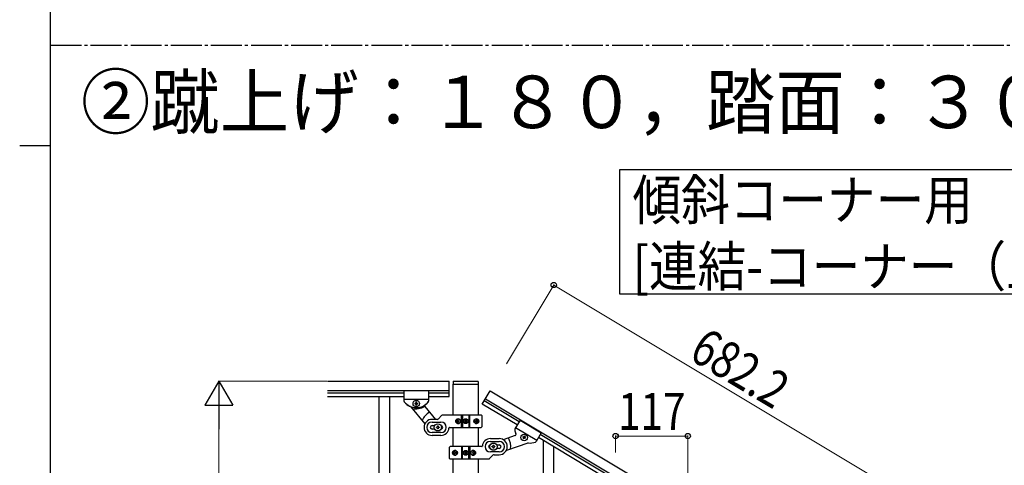
# Model space of a CAD drawing. Units: millimetres. Extents: x 250 to 8280, y 75 to 5795.
# Drawn here: x 250 to 1846, y 2576 to 3299 of the extents above; entities that cross this region are included whole.
import ezdxf

# ---------------------------------------------------------------- set-up
doc = ezdxf.new("R2010")
doc.units = ezdxf.units.MM
doc.linetypes.add('YCENTER_1', pattern=[13, 10, -1, 1, -1])
for name, color, linetype, lineweight in [('USER1', 3, 'Continuous', 13), ('YKK_A1', 4, 'Continuous', 30), ('YKK_D', 6, 'Continuous', 13), ('YKK_ZWAK', 7, 'Continuous', 30)]:
    doc.layers.add(name, color=color, linetype=linetype, lineweight=lineweight)
doc.styles.add('text-b', font='extslim2.shx', dxfattribs={"width": 0.8, "bigfont": 'extfont2.shx'})

msp = doc.modelspace()

# ---------------------------------------------------------------- linework, layer by layer
at = {"layer": 'YKK_A1', "linetype": 'YCENTER_1', "ltscale": 5}
msp.add_line((300, 3257.5), (8100, 3257.5), dxfattribs=at)
at = {"layer": 'YKK_A1', "linetype": 'Continuous', "ltscale": 0.5}
for p, q in [((748.9, 2712.9), (945.8, 2712.9)), ((945.8, 2687.9), (945.8, 2712.9)), ((953.3, 2712.8), (992.3, 2712.8)), ((748.9, 2697.9), (945.8, 2697.9)), ((872.8, 2696.9), (872.8, 2680.5)), ((912.8, 2696.9), (872.8, 2696.9)), ((872.8, 2696.9), (872.8, 2680.5)), ((912.8, 2696.9), (872.8, 2696.9)), ((912.8, 2696.9), (912.8, 2680.5)), ((912.8, 2696.9), (912.8, 2680.5)), ((952.3, 2711.8), (952.3, 2708.3)), ((952.5, 2657.6), (952.5, 2707.8)), ((952.8, 2707.8), (992.8, 2707.8)), ((993, 2707.8), (993, 2657.6)), ((993.3, 2711.8), (993.3, 2708.3)), ((999.8, 2675.7), (1012.7, 2697.2)), ((1012.7, 2697.2), (1597.7, 2346.2)), ((748.9, 2693.9), (872.8, 2693.9)), ((748.9, 2687.9), (872.8, 2687.9)), ((832.3, 2687.9), (832.3, 1827.9)), ((849.3, 2687.9), (849.3, 1827.9)), ((912.8, 2682.9), (872.8, 2682.9)), ((912.8, 2682.9), (872.8, 2682.9)), ((912.8, 2693.9), (945.8, 2693.9)), ((912.8, 2687.9), (945.8, 2687.9)), ((1004.9, 2684.3), (1589.9, 2333.3)), ((883.2, 2671.5), (906.6, 2643.6)), ((890.4, 2676.8), (890.4, 2675.9)), ((891.4, 2676.8), (890.4, 2676.8)), ((890.4, 2675.9), (891.4, 2675.9)), ((893.3, 2678.8), (892.3, 2678.8)), ((892.3, 2678.8), (892.3, 2677.8)), ((892.3, 2674.9), (892.3, 2674)), ((892.3, 2674), (893.3, 2674)), ((893.3, 2677.8), (893.3, 2678.8)), ((893.3, 2674), (893.3, 2674.9)), ((895.2, 2676.8), (894.2, 2676.8)), ((894.2, 2675.9), (895.2, 2675.9)), ((895.2, 2675.9), (895.2, 2676.8)), ((906.8, 2671.5), (924, 2650.9)), ((1056.4, 2641.8), (999.8, 2675.7)), ((1059.5, 2646.9), (1002.9, 2680.9)), ((926.6, 2650.9), (918.3, 2650.9)), ((928.7, 2651.7), (933.9, 2657)), ((997.8, 2657.9), (936, 2657.9)), ((959.7, 2650.1), (960.4, 2650.1)), ((965.9, 2637.9), (965.9, 2657.9)), ((967.8, 2657.9), (967.8, 2637.9)), ((973.2, 2649.9), (972.4, 2649.9)), ((972.4, 2649.9), (972.4, 2649.1)), ((973.2, 2649.1), (973.2, 2649.9)), ((977.8, 2657.9), (977.8, 2637.9)), ((979.7, 2637.9), (979.7, 2657.9)), ((990.5, 2650.1), (991.1, 2650.1)), ((998.8, 2656.9), (998.8, 2638.9)), ((1061, 2649.5), (1052.6, 2635.5)), ((1061, 2649.5), (1095.3, 2628.9)), ((918.3, 2646.4), (932.8, 2646.4)), ((918.3, 2640.9), (922.7, 2640.9)), ((922.7, 2634.9), (918.3, 2634.9)), ((925.3, 2637.4), (925.3, 2638.4)), ((925.3, 2638.4), (926.3, 2638.4)), ((926.3, 2637.4), (925.3, 2637.4)), ((927.3, 2639.4), (927.3, 2640.4)), ((927.3, 2640.4), (928.3, 2640.4)), ((927.3, 2635.4), (927.3, 2636.4)), ((928.3, 2635.4), (927.3, 2635.4)), ((928.3, 2640.4), (928.3, 2639.4)), ((928.3, 2636.4), (928.3, 2635.4)), ((929.3, 2638.4), (930.3, 2638.4)), ((930.3, 2637.4), (929.3, 2637.4)), ((930.3, 2638.4), (930.3, 2637.4)), ((946.8, 2637.9), (997.8, 2637.9)), ((952.5, 2606.6), (952.5, 2637.9)), ((958.7, 2648.3), (958.3, 2648.3)), ((958.7, 2647.4), (958.3, 2647.4)), ((960.4, 2645.6), (959.7, 2645.6)), ((961, 2648.3), (961.8, 2648.3)), ((961, 2647.4), (961.8, 2647.4)), ((970.7, 2648.3), (970.7, 2647.4)), ((971.6, 2648.3), (970.7, 2648.3)), ((970.7, 2647.4), (971.6, 2647.4)), ((972.4, 2646.6), (972.4, 2645.8)), ((972.4, 2645.8), (973.2, 2645.8)), ((973.2, 2645.8), (973.2, 2646.6)), ((974.8, 2648.3), (974, 2648.3)), ((974, 2647.4), (974.8, 2647.4)), ((974.8, 2647.4), (974.8, 2648.3)), ((989.5, 2648.3), (990.1, 2648.3)), ((989.5, 2647.4), (990.1, 2647.4)), ((991.1, 2645.6), (990.5, 2645.6)), ((992.3, 2648.3), (992, 2648.3)), ((992.3, 2647.4), (992, 2647.4)), ((993, 2637.9), (993, 2606.6)), ((1053.8, 2637.5), (1088.1, 2616.9)), ((932.8, 2629.4), (918.3, 2629.4)), ((932.8, 2624.9), (918.3, 2624.9)), ((1012.8, 2619.6), (1027.3, 2619.6)), ((1053.1, 2624.6), (1033.7, 2617.9)), ((1065.3, 2622.4), (1065.8, 2623.2)), ((1066.1, 2621.9), (1065.3, 2622.4)), ((1065.8, 2623.2), (1066.6, 2622.7)), ((1066, 2619.8), (1066.5, 2620.6)), ((1066.8, 2619.3), (1066, 2619.8)), ((1067.3, 2620.1), (1066.8, 2619.3)), ((1067.9, 2623.1), (1068.4, 2623.9)), ((1068.4, 2623.9), (1069.3, 2623.4)), ((1069.4, 2619.9), (1068.6, 2620.4)), ((1069.3, 2623.4), (1068.8, 2622.6)), ((1069.1, 2621.3), (1069.9, 2620.8)), ((1069.9, 2620.8), (1069.4, 2619.9)), ((1095.3, 2628.9), (1086.9, 2614.9)), ((1542.8, 2350), (1090.7, 2621.2)), ((1545.9, 2355.1), (1093.8, 2626.3)), ((946.8, 2587.6), (946.8, 2605.6)), ((998.8, 2606.6), (947.8, 2606.6)), ((965.9, 2606.6), (965.9, 2586.6)), ((967.8, 2586.6), (967.8, 2606.6)), ((977.8, 2586.6), (977.8, 2606.6)), ((979.7, 2606.6), (979.7, 2586.6)), ((1012.8, 2615.1), (1027.3, 2615.1)), ((1015.3, 2606.1), (1015.3, 2607.1)), ((1015.3, 2607.1), (1016.3, 2607.1)), ((1016.3, 2606.1), (1015.3, 2606.1)), ((1017.3, 2608.1), (1017.3, 2609.1)), ((1017.3, 2609.1), (1018.3, 2609.1)), ((1017.3, 2604.1), (1017.3, 2605.1)), ((1018.3, 2604.1), (1017.3, 2604.1)), ((1018.3, 2609.1), (1018.3, 2608.1)), ((1018.3, 2605.1), (1018.3, 2604.1)), ((1019.3, 2607.1), (1020.3, 2607.1)), ((1020.3, 2606.1), (1019.3, 2606.1)), ((1020.3, 2607.1), (1020.3, 2606.1)), ((1022.9, 2609.6), (1027.3, 2609.6)), ((1027.3, 2603.6), (1022.9, 2603.6)), ((1073.3, 2612.5), (1038.8, 2600.6)), ((1098.8, 2367.7), (1098.8, 2616.3)), ((1115.8, 2400.6), (1115.8, 2606.1)), ((947.8, 2586.6), (1009.6, 2586.6)), ((952.5, 1835.6), (952.5, 2586.6)), ((953.3, 2597), (953.6, 2597)), ((953.3, 2596.1), (953.6, 2596.1)), ((954.5, 2598.8), (955.1, 2598.8)), ((955.1, 2594.4), (954.5, 2594.4)), ((956.1, 2597), (955.5, 2597)), ((956.1, 2596.1), (955.5, 2596.1)), ((970.7, 2597), (970.7, 2596.2)), ((971.6, 2597), (970.7, 2597)), ((970.7, 2596.2), (971.6, 2596.2)), ((973.2, 2598.6), (972.4, 2598.6)), ((972.4, 2598.6), (972.4, 2597.8)), ((972.4, 2595.4), (972.4, 2594.5)), ((972.4, 2594.5), (973.2, 2594.5)), ((973.2, 2597.8), (973.2, 2598.6)), ((973.2, 2594.5), (973.2, 2595.4)), ((974.8, 2597), (974, 2597)), ((974, 2596.2), (974.8, 2596.2)), ((974.8, 2596.2), (974.8, 2597)), ((984.6, 2597), (983.8, 2597)), ((984.6, 2596.1), (983.8, 2596.1)), ((985.2, 2598.8), (985.9, 2598.8)), ((985.9, 2594.4), (985.2, 2594.4)), ((986.8, 2597), (987.3, 2597)), ((986.8, 2596.1), (987.3, 2596.1)), ((993, 2586.6), (993, 1836.4)), ((1016.9, 2592.7), (1011.7, 2587.5)), ((1027.3, 2598.1), (1012.8, 2598.1)), ((1019, 2593.6), (1027.3, 2593.6))]:
    msp.add_line(p, q, dxfattribs=at)
at = {"layer": 'YKK_A1', "linetype": 'Continuous'}
msp.add_lwpolyline([(2017.5, 3056.2), (2017.5, 2853.6), (1222.9, 2853.6), (1222.9, 3056.2), (2017.5, 3056.2)], dxfattribs=at)
at = {"layer": 'YKK_A1', "linetype": 'Continuous', "ltscale": 0.5}
for centre, radius in [((892.8, 2676.4), 5.3), ((972.8, 2647.9), 4), ((972.8, 2647.9), 3.75), ((927.8, 2637.9), 5.9), ((1067.6, 2621.6), 5.3), ((1017.8, 2606.6), 5.9), ((972.8, 2596.6), 4), ((972.8, 2596.6), 3.75)]:
    msp.add_circle(centre, radius, dxfattribs=at)
for centre, radius, start, end in [((953.3, 2711.8), 1, 90, 180), ((992.3, 2711.8), 1, 0, 90), ((952.8, 2708.3), 0.5, 180, 270), ((992.8, 2708.3), 0.5, 270, 0), ((874.8, 2680.5), 2, 180, 218.5), ((874.8, 2680.5), 2, 180, 218.5), ((892.8, 2694.9), 25, 218.5, 321.5), ((892.8, 2694.9), 25, 218.5, 245.7085), ((881.7, 2670.2), 2, 40, 65.7085), ((892.3, 2694.9), 27, 255.6342, 301.7367), ((891.4, 2677.8), 0.96, 270, 0), ((891.4, 2674.9), 0.96, 0, 90), ((894.2, 2677.8), 0.96, 180, 270), ((894.2, 2674.9), 0.96, 90, 180), ((908.3, 2672.8), 2, 125.0551, 220), ((892.8, 2694.9), 25, 305.0551, 320.9537), ((910.8, 2680.5), 2, 315.07, 0), ((910.8, 2680.5), 2, 321.5, 0), ((927.8, 2637.9), 28, 118.6718, 156.5148), ((918.3, 2637.9), 13, 90, 270), ((926.6, 2653.9), 3, 270, 315), ((936, 2654.9), 3, 90, 135), ((971.6, 2649.1), 0.82, 270, 0), ((974, 2649.1), 0.82, 180, 270), ((997.8, 2656.9), 1, 0, 90), ((918.3, 2637.9), 8.5, 90, 270), ((918.3, 2637.9), 3, 90, 270), ((926.3, 2639.4), 1, 270, 0), ((926.3, 2636.4), 1, 0, 90), ((929.3, 2639.4), 1, 180, 270), ((929.3, 2636.4), 1, 90, 180), ((932.8, 2637.9), 8.5, 270, 90), ((932.8, 2637.9), 3, 270, 90), ((932.8, 2637.9), 13, 270, 355.904), ((946.8, 2636.9), 1, 90, 175.904), ((971.6, 2646.6), 0.82, 0, 90), ((974, 2646.6), 0.82, 90, 180), ((997.8, 2638.9), 1, 270, 0), ((1054.3, 2634.4), 2, 149.04, 193.97), ((1077.1, 2637.5), 25, 188.0863, 203.9849), ((1012.8, 2606.6), 13, 90, 175.904), ((1027.3, 2606.6), 13, 270, 90), ((1017.8, 2606.6), 28, 352.5252, 30.3682), ((1052.5, 2626.5), 2, 289.04, 23.9849), ((1065.6, 2621.1), 0.96, 329.04, 59.04), ((1067.1, 2623.6), 0.96, 239.04, 329.04), ((1068.1, 2619.6), 0.96, 59.04, 149.04), ((1069.6, 2622.1), 0.96, 149.04, 239.04), ((947.8, 2605.6), 1, 90, 180), ((998.8, 2607.6), 1, 270, 355.904), ((1012.8, 2606.6), 8.5, 90, 270), ((1012.8, 2606.6), 3, 90, 270), ((1016.3, 2608.1), 1, 270, 0), ((1016.3, 2605.1), 1, 0, 90), ((1019.3, 2608.1), 1, 180, 270), ((1019.3, 2605.1), 1, 90, 180), ((1027.3, 2606.6), 8.5, 270, 90), ((1027.3, 2606.6), 3, 270, 90), ((1074, 2610.6), 2, 83.3315, 109.04), ((1077.1, 2637.5), 25, 263.3315, 290.54), ((1085.2, 2615.9), 2, 290.54, 329.04), ((947.8, 2587.6), 1, 180, 270), ((971.6, 2597.8), 0.82, 270, 0), ((971.6, 2595.4), 0.82, 0, 90), ((974, 2597.8), 0.82, 180, 270), ((974, 2595.4), 0.82, 90, 180), ((1009.6, 2589.6), 3, 270, 315), ((1019, 2590.6), 3, 90, 135)]:
    msp.add_arc(centre, radius, start, end, dxfattribs=at)
at = {"layer": 'YKK_A1', "linetype": 'Continuous', "ltscale": 0.5, "extrusion": (0, 0, -1)}
for centre, major_axis, ratio, start_param, end_param in [((960.3, 2647.9), (0, 4), 0.865, 3.141593, 6.283185), ((963.1, 2647.9), (0, -7.22), 0.499772, 1.755191, 1.881349), ((960.3, 2647.9), (-4.49, 0), 0.890869, 1.570796, 4.712389), ((963.9, 2647.9), (0, -7.22), 0.499772, 1.755191, 1.881349), ((961.2, 2647.9), (0, -3.84), 0.866157, 3.116598, 6.30818), ((991.2, 2647.9), (-5.06, 0), 0.790514, 4.712389, 7.853982), ((989.7, 2647.9), (0, 3.84), 0.707107, 3.098265, 6.326513), ((985.6, 2647.9), (0, 7.22), 0.707107, 1.260243, 1.386402), ((990.5, 2647.9), (0, 4), 0.7075, 0.125258, 3.016335), ((986.3, 2647.9), (0, 7.22), 0.707107, 1.260243, 1.386402), ((991.2, 2647.9), (0, 4), 0.7075, 0, 3.141593), ((961.9, 2647.9), (0, -7.22), 0.499772, 1.509641, 1.631951), ((963.1, 2647.9), (0, -7.22), 0.499772, 1.260243, 1.386402), ((963.9, 2647.9), (0, -7.22), 0.499772, 1.260243, 1.386402), ((965.4, 2647.9), (0, -7.22), 0.499772, 1.509641, 1.631951), ((984.4, 2647.9), (0, 7.22), 0.707107, 1.509641, 1.631951), ((985.6, 2647.9), (0, 7.22), 0.707107, 1.755191, 1.881349), ((986.3, 2647.9), (0, 7.22), 0.707107, 1.755191, 1.881349), ((987.2, 2647.9), (0, 7.22), 0.707107, 1.509641, 1.631951), ((954.4, 2596.6), (0, -4), 0.7075, 0, 3.141593), ((955.1, 2596.6), (0, -4), 0.7075, 0.125258, 3.016335), ((958.4, 2596.6), (0, -7.22), 0.707107, 1.509641, 1.631951), ((959.3, 2596.6), (0, -7.22), 0.707107, 1.755191, 1.881349), ((959.3, 2596.6), (0, -7.22), 0.707107, 1.260243, 1.386402), ((954.4, 2596.6), (5.06, 0), 0.790514, 4.712389, 7.853982), ((959.9, 2596.6), (0, -7.22), 0.707107, 1.755191, 1.881349), ((959.9, 2596.6), (0, -7.22), 0.707107, 1.260243, 1.386402), ((955.9, 2596.6), (0, -3.84), 0.707107, 3.098265, 6.326513), ((961.2, 2596.6), (0, -7.22), 0.707107, 1.509641, 1.631951), ((985.3, 2596.6), (4.49, 0), 0.890869, 1.570796, 4.712389), ((984.4, 2596.6), (0, 3.84), 0.866157, 3.116598, 6.30818), ((980.2, 2596.6), (0, 7.22), 0.499772, 1.509641, 1.631951), ((981.7, 2596.6), (0, 7.22), 0.499772, 1.260243, 1.386402), ((981.7, 2596.6), (0, 7.22), 0.499772, 1.755191, 1.881349), ((985.3, 2596.6), (0, -4), 0.865, 3.141593, 6.283185), ((982.5, 2596.6), (0, 7.22), 0.499772, 1.260243, 1.386402), ((982.5, 2596.6), (0, 7.22), 0.499772, 1.755191, 1.881349), ((983.7, 2596.6), (0, 7.22), 0.499772, 1.509641, 1.631951)]:
    msp.add_ellipse(centre, major_axis=major_axis, ratio=ratio, start_param=start_param, end_param=end_param, dxfattribs=at)
for centre, major_axis, ratio in [((961, 2647.9), (0, -3.84), 0.866157), ((989.9, 2647.9), (0, 3.84), 0.707107), ((955.7, 2596.6), (0, -3.84), 0.707107), ((984.5, 2596.6), (0, 3.84), 0.866157)]:
    msp.add_ellipse(centre, major_axis=major_axis, ratio=ratio, dxfattribs=at)
at = {"layer": 'YKK_A1', "linetype": 'Continuous', "ltscale": 0.5}
for points, knots in [([(959.6, 2649.2), (959.6, 2649.1), (959.5, 2649), (959.5, 2648.8), (959.4, 2648.7), (959.3, 2648.6), (959.2, 2648.4), (959, 2648.4), (958.9, 2648.3), (958.8, 2648.3), (958.7, 2648.3)], [0, 0, 0, 0, 0.174604, 0.349232, 0.521556, 0.68977, 0.852852, 1.010707, 1.164144, 1.314669, 1.314669, 1.314669, 1.314669]), ([(961, 2648.3), (961, 2648.3), (960.9, 2648.3), (960.7, 2648.4), (960.6, 2648.4), (960.5, 2648.6), (960.4, 2648.7), (960.3, 2648.8), (960.3, 2649), (960.3, 2649.1), (960.3, 2649.2)], [0, 0, 0, 0, 0.149474, 0.299733, 0.452298, 0.608244, 0.7682, 0.932405, 1.10076, 1.27283, 1.27283, 1.27283, 1.27283]), ([(990.7, 2649.2), (990.7, 2649.1), (990.7, 2649), (990.7, 2648.8), (990.6, 2648.7), (990.5, 2648.6), (990.5, 2648.4), (990.4, 2648.4), (990.2, 2648.3), (990.2, 2648.3), (990.1, 2648.3)], [0, 0, 0, 0, 0.172314, 0.338746, 0.497437, 0.647155, 0.787499, 0.91918, 1.0443, 1.166405, 1.166405, 1.166405, 1.166405]), ([(992, 2648.3), (991.9, 2648.3), (991.9, 2648.3), (991.7, 2648.4), (991.6, 2648.4), (991.5, 2648.6), (991.4, 2648.7), (991.4, 2648.8), (991.3, 2649), (991.3, 2649.1), (991.3, 2649.2)], [0, 0, 0, 0, 0.123588, 0.253089, 0.391788, 0.54121, 0.701044, 0.869387, 1.043125, 1.218359, 1.218359, 1.218359, 1.218359]), ([(958.7, 2647.4), (958.8, 2647.4), (958.9, 2647.4), (959, 2647.3), (959.2, 2647.3), (959.3, 2647.2), (959.4, 2647), (959.5, 2646.9), (959.5, 2646.7), (959.6, 2646.6), (959.6, 2646.5)], [0, 0, 0, 0, 0.150526, 0.303963, 0.461819, 0.624903, 0.793118, 0.965444, 1.140072, 1.314675, 1.314675, 1.314675, 1.314675]), ([(960.3, 2646.5), (960.3, 2646.6), (960.3, 2646.7), (960.3, 2646.9), (960.4, 2647), (960.5, 2647.2), (960.6, 2647.3), (960.7, 2647.3), (960.9, 2647.4), (961, 2647.4), (961, 2647.4)], [0, 0, 0, 0, 0.17207, 0.340424, 0.504629, 0.664583, 0.820528, 0.973092, 1.12335, 1.272824, 1.272824, 1.272824, 1.272824]), ([(990.1, 2647.4), (990.2, 2647.4), (990.2, 2647.4), (990.4, 2647.3), (990.5, 2647.3), (990.5, 2647.2), (990.6, 2647), (990.7, 2646.9), (990.7, 2646.7), (990.7, 2646.6), (990.7, 2646.5)], [0, 0, 0, 0, 0.122105, 0.247227, 0.378908, 0.519254, 0.668975, 0.827666, 0.994098, 1.166412, 1.166412, 1.166412, 1.166412]), ([(991.3, 2646.5), (991.3, 2646.6), (991.3, 2646.7), (991.4, 2646.9), (991.4, 2647), (991.5, 2647.2), (991.6, 2647.3), (991.7, 2647.3), (991.9, 2647.4), (991.9, 2647.4), (992, 2647.4)], [0, 0, 0, 0, 0.175234, 0.348972, 0.517314, 0.677146, 0.826566, 0.965264, 1.094764, 1.218351, 1.218351, 1.218351, 1.218351]), ([(954.3, 2597.9), (954.3, 2597.8), (954.3, 2597.7), (954.2, 2597.6), (954.2, 2597.4), (954.1, 2597.3), (954, 2597.2), (953.9, 2597.1), (953.7, 2597), (953.6, 2597), (953.6, 2597)], [0, 0, 0, 0, 0.175234, 0.348972, 0.517314, 0.677146, 0.826566, 0.965264, 1.094764, 1.218351, 1.218351, 1.218351, 1.218351]), ([(953.6, 2596.1), (953.6, 2596.1), (953.7, 2596.1), (953.9, 2596.1), (954, 2596), (954.1, 2595.9), (954.2, 2595.7), (954.2, 2595.6), (954.3, 2595.4), (954.3, 2595.3), (954.3, 2595.3)], [0, 0, 0, 0, 0.123588, 0.253089, 0.391788, 0.54121, 0.701044, 0.869387, 1.043125, 1.218359, 1.218359, 1.218359, 1.218359]), ([(955.5, 2597), (955.4, 2597), (955.4, 2597), (955.2, 2597.1), (955.1, 2597.2), (955, 2597.3), (955, 2597.4), (954.9, 2597.6), (954.9, 2597.7), (954.9, 2597.8), (954.9, 2597.9)], [0, 0, 0, 0, 0.122105, 0.247227, 0.378908, 0.519254, 0.668975, 0.827666, 0.994098, 1.166412, 1.166412, 1.166412, 1.166412]), ([(954.9, 2595.3), (954.9, 2595.3), (954.9, 2595.4), (954.9, 2595.6), (955, 2595.7), (955, 2595.9), (955.1, 2596), (955.2, 2596.1), (955.4, 2596.1), (955.4, 2596.1), (955.5, 2596.1)], [0, 0, 0, 0, 0.172314, 0.338746, 0.497437, 0.647155, 0.787499, 0.91918, 1.0443, 1.166405, 1.166405, 1.166405, 1.166405]), ([(985.3, 2597.9), (985.3, 2597.8), (985.3, 2597.7), (985.2, 2597.6), (985.2, 2597.4), (985.1, 2597.3), (985, 2597.2), (984.9, 2597.1), (984.7, 2597), (984.6, 2597), (984.6, 2597)], [0, 0, 0, 0, 0.17207, 0.340424, 0.504629, 0.664583, 0.820528, 0.973092, 1.12335, 1.272824, 1.272824, 1.272824, 1.272824]), ([(984.6, 2596.1), (984.6, 2596.1), (984.7, 2596.1), (984.9, 2596.1), (985, 2596), (985.1, 2595.9), (985.2, 2595.8), (985.2, 2595.6), (985.3, 2595.4), (985.3, 2595.3), (985.3, 2595.3)], [0, 0, 0, 0, 0.149474, 0.299733, 0.452298, 0.608244, 0.7682, 0.932405, 1.10076, 1.27283, 1.27283, 1.27283, 1.27283]), ([(986.8, 2597), (986.8, 2597), (986.7, 2597), (986.6, 2597.1), (986.4, 2597.2), (986.3, 2597.3), (986.2, 2597.4), (986.1, 2597.6), (986.1, 2597.7), (986, 2597.8), (986, 2597.9)], [0, 0, 0, 0, 0.150526, 0.303963, 0.461819, 0.624903, 0.793118, 0.965444, 1.140072, 1.314675, 1.314675, 1.314675, 1.314675]), ([(986, 2595.3), (986, 2595.3), (986.1, 2595.4), (986.1, 2595.6), (986.2, 2595.8), (986.3, 2595.9), (986.4, 2596), (986.6, 2596.1), (986.7, 2596.1), (986.8, 2596.1), (986.8, 2596.1)], [0, 0, 0, 0, 0.174604, 0.349232, 0.521556, 0.68977, 0.852852, 1.010707, 1.164144, 1.314669, 1.314669, 1.314669, 1.314669])]:
    msp.add_open_spline(points, degree=3, knots=knots, dxfattribs=at)
at = {"layer": 'YKK_D'}
for p, q in [((1038.9, 2740.9), (1116.1, 2869.5)), ((1115.5, 2868.7), (1700.5, 2517.7)), ((747.9, 2712.8), (571.8, 2712.8)), ((572.8, 1757.8), (572.8, 2667.8)), ((1215.8, 2597.1), (1215.8, 2624.8)), ((1332.8, 2623.8), (1215.8, 2623.8)), ((1332.8, 2526.9), (1332.8, 2624.8))]:
    msp.add_line(p, q, dxfattribs=at)
at = {"layer": 'YKK_D', "lineweight": -2}
for p, q in [((572.8, 2712.8), (550.3, 2673.8)), ((572.8, 2712.8), (595.3, 2673.8)), ((572.8, 2712.8), (572.8, 2634.9)), ((550.3, 2673.8), (595.3, 2673.8))]:
    msp.add_line(p, q, dxfattribs=at)
at = {"layer": 'YKK_D', "linetype": 'ByBlock', "lineweight": -2}
for centre in [(1115.5, 2868.7), (1215.8, 2623.8), (1332.8, 2623.8)]:
    msp.add_circle(centre, 4.25, dxfattribs=at)
at = {"layer": 'YKK_ZWAK'}
for p, q in [((300, 445), (300, 5745)), ((250, 3095), (300, 3095))]:
    msp.add_line(p, q, dxfattribs=at)

# ---------------------------------------------------------------- texts
at = {"layer": 'USER1', "style": 'text-b', "width": 0.970588}
msp.add_text('②蹴上げ：１８０，踏面：３００', height=85, dxfattribs=at).set_placement((349.3, 3123))
at = {"layer": 'YKK_A1', "style": 'text-b', "width": 0.89291}
for s, height, p in [('傾斜コーナー用', 64.68, (1243.2, 2974.4)), ('[連結-コーナー（上）]', 64.676, (1243.2, 2866.6))]:
    msp.add_text(s, height=height, dxfattribs=at).set_placement(p)
at = {"layer": 'YKK_D', "style": 'text-b', "width": 0.8}
msp.add_text('682.2', height=60, rotation=329.04, dxfattribs=at).set_placement((1332.2, 2750.3))
msp.add_text('117', height=60, dxfattribs=at).set_placement((1219.9, 2633.8))

doc.saveas('drawing.dxf')
